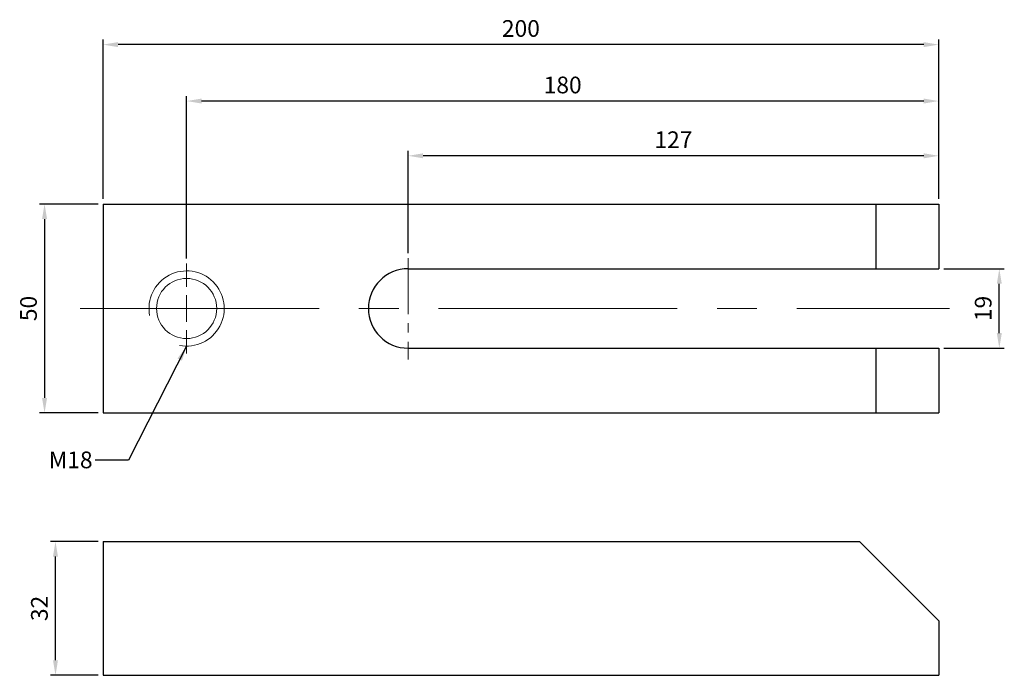
# Model space of a CAD drawing. Units: millimetres. Extents: x -20 to 216, y -88 to 69.
import ezdxf

# ---------------------------------------------------------------- set-up
doc = ezdxf.new("R2010")
doc.units = ezdxf.units.MM
doc.linetypes.add('CENTER2', pattern=[28.575, 19.05, -3.175, 3.175, -3.175])
doc.linetypes.add('CL-5', pattern=[7, 5, -0.5, 1, -0.5])
for name, color, linetype, lineweight in [('01', 4, 'Continuous', 20), ('CL', 1, 'CENTER2', 15), ('CLL', 1, 'Continuous', 13), ('G', 3, 'Continuous', 18), ('W', 7, 'Continuous', 30)]:
    doc.layers.add(name, color=color, linetype=linetype, lineweight=lineweight)
doc.layers.add('DIM', color=6, linetype='Continuous')
doc.styles.add('TXT-1', font='txt.shx', dxfattribs={"width": 0.9, "bigfont": 'chineset.shx'})
doc.dimstyles.new('ISO-25', dxfattribs={"dimscale": 2, "dimtxt": 2, "dimasz": 1.8, "dimexe": 0.6, "dimexo": 0.6, "dimgap": 0.66666, "dimtad": 1, "dimdec": 3, "dimdsep": 46, "dimtxsty": 'TXT-1', "dimcen": -2.5, "dimclrd": 256, "dimclre": 256, "dimclrt": 3, "dimadec": 0, "dimazin": 0, "dimtfac": 0.8, "dimtdec": 3, "dimtmove": 0, "dimatfit": 3, "dimfxl": 0, "dimlwd": -1, "dimarcsym": 0})

# ---------------------------------------------------------------- blocks, each defined once
blk = doc.blocks.new('*D12')
at = {"layer": 'Defpoints', "color": 0}
for p in [(-11.38, -55.77), (0, -55.77), (0, -87.77)]:
    blk.add_point(p, dxfattribs=at)
at = {"layer": 'DIM', "lineweight": -2}
for p, q in [((-1.2, -55.77), (-12.58, -55.77)), ((-1.2, -87.77), (-12.58, -87.77))]:
    blk.add_line(p, q, dxfattribs=at)
at = {"layer": 'DIM'}
blk.add_line((-11.38, -84.17), (-11.38, -59.37), dxfattribs=at)
for points in [[(-11.98, -59.37), (-10.78, -59.37), (-11.38, -55.77)], [(-11.98, -84.17), (-10.78, -84.17), (-11.38, -87.77)]]:
    blk.add_solid(points, dxfattribs=at)
at = {"layer": 'DIM', "color": 3, "insert": (-14.71, -71.77), "char_height": 4, "attachment_point": 5, "rotation": 90, "style": 'TXT-1'}
blk.add_mtext('32', dxfattribs=at)
blk = doc.blocks.new('*D13')
at = {"layer": 'Defpoints', "color": 0}
for p in [(200, 9.5), (214.49, 9.5), (200, -9.5)]:
    blk.add_point(p, dxfattribs=at)
at = {"layer": 'DIM', "lineweight": -2}
for p, q in [((201.2, 9.5), (215.69, 9.5)), ((201.2, -9.5), (215.69, -9.5))]:
    blk.add_line(p, q, dxfattribs=at)
at = {"layer": 'DIM'}
blk.add_line((214.49, -5.9), (214.49, 5.9), dxfattribs=at)
for points in [[(213.89, 5.9), (215.09, 5.9), (214.49, 9.5)], [(213.89, -5.9), (215.09, -5.9), (214.49, -9.5)]]:
    blk.add_solid(points, dxfattribs=at)
at = {"layer": 'DIM', "color": 3, "insert": (211.15, 0), "char_height": 4, "attachment_point": 5, "rotation": 90, "style": 'TXT-1'}
blk.add_mtext('19', dxfattribs=at)
blk = doc.blocks.new('螺絲-M10')
at = {"layer": '01'}
blk.add_circle((0, 0), 4, dxfattribs=at)
at = {"layer": 'CLL', "linetype": 'CL-5', "ltscale": 3}
for p, q in [((0, 2.86), (0, 6)), ((0, -1.76), (0, 1.76)), ((-6, 0), (-2.86, 0)), ((-1.76, 0), (1.76, 0)), ((2.86, 0), (6, 0)), ((0, -6), (0, -2.86))]:
    blk.add_line(p, q, dxfattribs=at)
at = {"layer": 'G'}
blk.add_arc((0, 0), 5, 259.1931, 190.8069, dxfattribs=at)
blk = doc.blocks.new('*D14')
at = {"layer": 'Defpoints', "color": 0}
for p in [(73, 36.53), (200, 25), (73, 12.01)]:
    blk.add_point(p, dxfattribs=at)
at = {"layer": 'DIM', "lineweight": -2}
for p, q in [((73, 13.21), (73, 37.73)), ((200, 26.2), (200, 37.73))]:
    blk.add_line(p, q, dxfattribs=at)
at = {"layer": 'DIM'}
blk.add_line((196.4, 36.53), (76.6, 36.53), dxfattribs=at)
for points in [[(76.6, 37.13), (76.6, 35.93), (73, 36.53)], [(196.4, 37.13), (196.4, 35.93), (200, 36.53)]]:
    blk.add_solid(points, dxfattribs=at)
at = {"layer": 'DIM', "color": 3, "insert": (136.5, 39.86), "char_height": 4, "attachment_point": 5, "style": 'TXT-1'}
blk.add_mtext('127', dxfattribs=at)
blk = doc.blocks.new('*D15')
at = {"layer": 'Defpoints', "color": 0}
for p in [(20, 49.63), (200, 25), (20, 10.8)]:
    blk.add_point(p, dxfattribs=at)
at = {"layer": 'DIM', "lineweight": -2}
for p, q in [((20, 12), (20, 50.83)), ((200, 26.2), (200, 50.83))]:
    blk.add_line(p, q, dxfattribs=at)
at = {"layer": 'DIM'}
blk.add_line((196.4, 49.63), (23.6, 49.63), dxfattribs=at)
for points in [[(23.6, 50.23), (23.6, 49.03), (20, 49.63)], [(196.4, 50.23), (196.4, 49.03), (200, 49.63)]]:
    blk.add_solid(points, dxfattribs=at)
at = {"layer": 'DIM', "color": 3, "insert": (110, 52.96), "char_height": 4, "attachment_point": 5, "style": 'TXT-1'}
blk.add_mtext('180', dxfattribs=at)
blk = doc.blocks.new('*D16')
at = {"layer": 'Defpoints', "color": 0}
for p in [(0, 63.14), (0, 25), (200, 25)]:
    blk.add_point(p, dxfattribs=at)
at = {"layer": 'DIM', "lineweight": -2}
for p, q in [((0, 26.2), (0, 64.34)), ((200, 26.2), (200, 64.34))]:
    blk.add_line(p, q, dxfattribs=at)
at = {"layer": 'DIM'}
blk.add_line((196.4, 63.14), (3.6, 63.14), dxfattribs=at)
for points in [[(3.6, 63.74), (3.6, 62.54), (0, 63.14)], [(196.4, 63.74), (196.4, 62.54), (200, 63.14)]]:
    blk.add_solid(points, dxfattribs=at)
at = {"layer": 'DIM', "color": 3, "insert": (100, 66.48), "char_height": 4, "attachment_point": 5, "style": 'TXT-1'}
blk.add_mtext('200', dxfattribs=at)
blk = doc.blocks.new('*D17')
at = {"layer": 'Defpoints', "color": 0}
for p in [(0, 25), (-13.99, -25), (0, -25)]:
    blk.add_point(p, dxfattribs=at)
at = {"layer": 'DIM', "lineweight": -2}
for p, q in [((-1.2, 25), (-15.19, 25)), ((-1.2, -25), (-15.19, -25))]:
    blk.add_line(p, q, dxfattribs=at)
at = {"layer": 'DIM'}
blk.add_line((-13.99, 21.4), (-13.99, -21.4), dxfattribs=at)
for points in [[(-14.59, 21.4), (-13.39, 21.4), (-13.99, 25)], [(-14.59, -21.4), (-13.39, -21.4), (-13.99, -25)]]:
    blk.add_solid(points, dxfattribs=at)
at = {"layer": 'DIM', "color": 3, "insert": (-17.32, 0), "char_height": 4, "attachment_point": 5, "rotation": 90, "style": 'TXT-1'}
blk.add_mtext('50', dxfattribs=at)

msp = doc.modelspace()

# ---------------------------------------------------------------- linework, layer by layer
at = {"layer": 'CL', "ltscale": 0.7}
msp.add_line((73, 12.0065), (73, -12.2367), dxfattribs=at)
at = {"layer": 'CL', "ltscale": 3}
msp.add_line((-5.4446, 0), (202.537, 0), dxfattribs=at)
at = {"layer": 'W'}
for p, q in [((0, 25), (200, 25)), ((0, 25), (0, -25)), ((185, 9.5), (185, 25)), ((200, 25), (200, 9.5)), ((73, 9.5), (200, 9.5)), ((73, -9.5), (200, -9.5)), ((185, -25), (185, -9.5)), ((200, -9.5), (200, -25)), ((0, -25), (200, -25)), ((0, -55.7694), (181, -55.7694)), ((0, -55.7694), (0, -87.7694)), ((181, -55.7694), (200, -74.7694)), ((200, -74.7694), (200, -87.7694)), ((0, -87.7694), (200, -87.7694))]:
    msp.add_line(p, q, dxfattribs=at)
msp.add_arc((73, 0), 9.5, 90, 270, dxfattribs=at)

# ---------------------------------------------------------------- block references
at = {"xscale": 1.800000000000182, "yscale": 1.800000000000182, "zscale": 1.800000000000182}
msp.add_blockref('螺絲-M10', (20, 0), dxfattribs=at)

# ---------------------------------------------------------------- texts
at = {"layer": 'DIM', "insert": (-12.9832, -34.2222), "char_height": 4, "attachment_point": 1}
msp.add_mtext('{\\C3;M18}', dxfattribs=at)

# ---------------------------------------------------------------- dimensions: what is measured, and where the dimension line sits
at = {"layer": 'DIM'}
for base, p2, picture, middle in [((0, 63.142), (0, 25), '*D16', (100, 66.4753)), ((20, 49.6306), (20, 10.8), '*D15', (110, 52.9639)), ((73, 36.5286), (73, 12.0065), '*D14', (136.5, 39.8619))]:
    dim = msp.add_linear_dim(base=base, p1=(200, 25), p2=p2, dimstyle='ISO-25', dxfattribs=at)
    dim.commit()
    dim.dimension.update_dxf_attribs({"geometry": picture, "text_midpoint": middle})
for base, p1, p2, picture, middle in [((-13.9856, -25), (0, 25), (0, -25), '*D17', (-17.3189, 0)), ((214.4872, 9.5), (200, -9.5), (200, 9.5), '*D13', (211.1539, 0)), ((-11.3807, -55.7694), (0, -87.7694), (0, -55.7694), '*D12', (-14.714, -71.7694))]:
    dim = msp.add_linear_dim(base=base, p1=p1, p2=p2, angle=90, dimstyle='ISO-25', dxfattribs=at)
    dim.commit()
    dim.dimension.update_dxf_attribs({"geometry": picture, "text_midpoint": middle})

# ---------------------------------------------------------------- leaders
msp.add_leader([(20, -9), (6.0706, -36.2984), (-1.8715, -36.2984)], dimstyle='ISO-25', dxfattribs=at)

doc.saveas('drawing.dxf')
